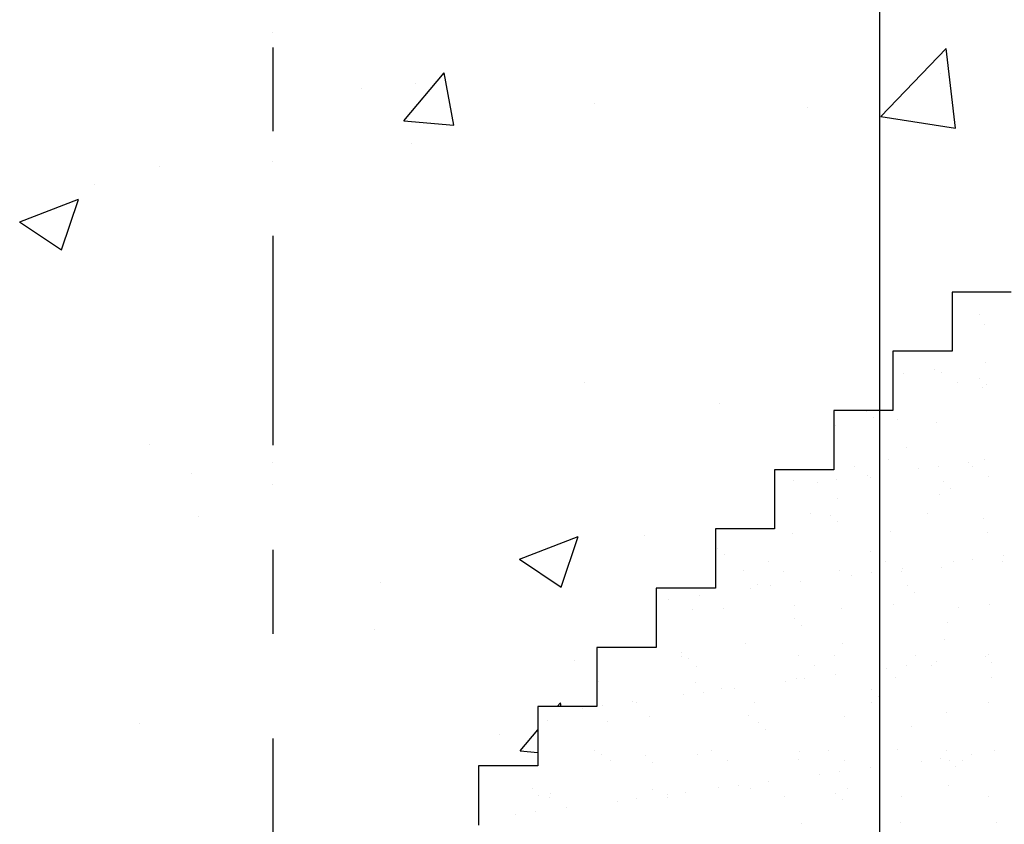
# Model space of a CAD drawing. Units: millimetres. Extents: x 7.1 to 26.7, y 12.1 to 26.1.
# Drawn here: x 10.7 to 11.9, y 19.5 to 20.4 of the extents above; entities that cross this region are included whole.
import ezdxf

# ---------------------------------------------------------------- set-up
doc = ezdxf.new("R2010")
doc.units = ezdxf.units.MM
doc.linetypes.add('DASHDOT', pattern=[0.5, 0.25, -0.125, 0, -0.125])
for name, color, linetype in [('0-CYPE0', 1, 'CONTINUOUS'), ('0-CYPE1', 2, 'CONTINUOUS'), ('0-CYPE4', 6, 'CONTINUOUS')]:
    doc.layers.add(name, color=color, linetype=linetype)

msp = doc.modelspace()

# ---------------------------------------------------------------- linework, layer by layer
at = {"layer": '0-CYPE0'}
for p, q in [((11.7403, 20.3116), (11.8182, 20.3928)), ((11.8293, 20.2979), (11.8182, 20.3928)), ((11.1705, 20.3064), (11.2187, 20.3639)), ((11.2303, 20.3012), (11.2187, 20.3638)), ((11.811, 20.3632), (11.811, 20.3632)), ((11.1839, 20.3516), (11.1839, 20.3516)), ((11.1193, 20.3446), (11.1193, 20.3446)), ((11.3984, 20.3274), (11.3984, 20.3274)), ((11.6531, 20.322), (11.6531, 20.322)), ((11.7403, 20.3116), (11.8292, 20.2979)), ((11.1705, 20.3064), (11.2303, 20.3012)), ((11.1795, 20.28), (11.1795, 20.28)), ((10.879, 20.2524), (10.879, 20.2524)), ((10.8007, 20.2302), (10.8007, 20.2302)), ((10.7116, 20.1859), (10.7816, 20.2128)), ((10.7613, 20.1523), (10.7816, 20.2127)), ((10.7115, 20.1859), (10.7613, 20.1523)), ((11.8586, 20.0753), (11.8586, 20.0753)), ((11.8639, 20.0633), (11.8639, 20.0633)), ((11.8253, 20.0498), (11.8253, 20.0498)), ((11.8649, 20.0181), (11.8649, 20.0181)), ((11.8038, 20.01), (11.8038, 20.01)), ((11.8129, 20.0063), (11.8129, 20.0063)), ((11.3862, 19.9945), (11.3862, 19.9945)), ((11.7672, 20.0052), (11.7672, 20.0052)), ((11.8319, 19.9942), (11.8319, 19.9942)), ((11.8585, 19.9993), (11.8585, 19.9993)), ((11.8614, 19.9886), (11.8614, 19.9886)), ((11.8668, 19.9917), (11.8668, 19.9917)), ((11.5479, 19.9687), (11.5479, 19.9687)), ((11.7091, 19.9606), (11.7091, 19.9606)), ((11.7232, 19.9599), (11.7232, 19.9599)), ((11.7315, 19.9522), (11.7315, 19.9522)), ((11.7601, 19.9504), (11.7601, 19.9504)), ((11.8071, 19.9469), (11.8071, 19.9469)), ((11.6839, 19.9413), (11.6839, 19.9413)), ((11.6856, 19.9426), (11.6856, 19.9426)), ((10.8669, 19.9195), (10.8669, 19.9195)), ((11.7707, 19.9164), (11.7707, 19.9164)), ((11.7491, 19.9024), (11.7491, 19.9024)), ((11.8642, 19.9019), (11.8642, 19.9019)), ((11.7091, 19.8933), (11.7091, 19.8933)), ((11.7852, 19.8911), (11.7852, 19.8911)), ((11.8087, 19.8942), (11.8087, 19.8942)), ((11.8452, 19.899), (11.8452, 19.899)), ((11.8493, 19.8936), (11.8493, 19.8936)), ((10.9164, 19.8856), (10.9164, 19.8856)), ((11.6354, 19.8769), (11.6354, 19.8769)), ((11.6875, 19.8782), (11.6875, 19.8782)), ((11.7241, 19.883), (11.7241, 19.883)), ((11.7281, 19.8812), (11.7281, 19.8812)), ((11.8683, 19.8815), (11.8683, 19.8815)), ((11.6641, 19.8751), (11.6641, 19.8751)), ((11.8154, 19.8753), (11.8154, 19.8753)), ((11.8237, 19.8677), (11.8237, 19.8677)), ((11.6884, 19.8559), (11.6884, 19.8559)), ((11.81, 19.8602), (11.81, 19.8602)), ((10.9246, 19.8336), (10.9246, 19.8336)), ((11.6563, 19.8375), (11.6563, 19.8375)), ((11.6802, 19.8358), (11.6802, 19.8358)), ((11.7964, 19.8377), (11.7964, 19.8377)), ((11.8629, 19.8319), (11.8629, 19.8319)), ((11.6885, 19.8282), (11.6885, 19.8282)), ((11.3085, 19.7833), (11.3785, 19.8102)), ((11.3582, 19.7497), (11.3785, 19.8101)), ((11.4584, 19.811), (11.4584, 19.811)), ((11.6342, 19.8142), (11.6342, 19.8142)), ((11.7519, 19.8157), (11.7519, 19.8157)), ((11.8671, 19.8152), (11.8671, 19.8152)), ((11.5449, 19.7963), (11.5449, 19.7963)), ((11.3084, 19.7833), (11.3582, 19.7497)), ((11.5532, 19.7887), (11.5532, 19.7887)), ((11.7276, 19.7924), (11.7276, 19.7924)), ((11.8501, 19.7831), (11.8501, 19.7831)), ((11.8867, 19.7879), (11.8867, 19.7879)), ((11.6054, 19.7804), (11.6054, 19.7804)), ((11.7455, 19.7806), (11.7455, 19.7806)), ((11.7656, 19.772), (11.7656, 19.772)), ((11.8128, 19.7735), (11.8128, 19.7735)), ((11.8267, 19.78), (11.8267, 19.78)), ((11.8856, 19.7809), (11.8856, 19.7809)), ((11.5761, 19.7697), (11.5761, 19.7697)), ((11.6243, 19.7683), (11.6243, 19.7683)), ((11.6913, 19.7692), (11.6913, 19.7692)), ((11.7056, 19.7641), (11.7056, 19.7641)), ((11.729, 19.7672), (11.729, 19.7672)), ((11.7645, 19.7686), (11.7645, 19.7686)), ((11.1426, 19.7549), (11.1426, 19.7549)), ((11.5845, 19.7482), (11.5845, 19.7482)), ((11.5923, 19.7529), (11.5923, 19.7529)), ((11.6079, 19.7512), (11.6079, 19.7512)), ((11.6445, 19.7561), (11.6445, 19.7561)), ((11.7724, 19.7513), (11.7724, 19.7513)), ((11.4868, 19.7353), (11.4868, 19.7353)), ((11.5233, 19.7401), (11.5233, 19.7401)), ((11.7807, 19.7437), (11.7807, 19.7437)), ((11.5155, 19.7231), (11.5155, 19.7231)), ((11.5525, 19.7245), (11.5525, 19.7245)), ((11.637, 19.7275), (11.637, 19.7275)), ((11.6926, 19.7248), (11.6926, 19.7248)), ((11.7548, 19.729), (11.7548, 19.729)), ((11.8328, 19.725), (11.8328, 19.725)), ((11.8699, 19.7285), (11.8699, 19.7285)), ((11.6371, 19.7118), (11.6371, 19.7118)), ((11.6454, 19.7042), (11.6454, 19.7042)), ((11.8198, 19.7078), (11.8198, 19.7078)), ((11.1354, 19.6993), (11.1354, 19.6993)), ((11.4718, 19.6896), (11.4718, 19.6896)), ((11.579, 19.683), (11.579, 19.683)), ((11.6941, 19.6824), (11.6941, 19.6824)), ((11.8156, 19.6868), (11.8156, 19.6868)), ((11.5016, 19.6674), (11.5016, 19.6674)), ((11.5018, 19.6723), (11.5018, 19.6723)), ((11.5101, 19.6647), (11.5101, 19.6647)), ((11.6417, 19.6677), (11.6417, 19.6677)), ((11.6846, 19.6684), (11.6846, 19.6684)), ((11.7818, 19.668), (11.7818, 19.668)), ((11.8646, 19.6668), (11.8646, 19.6668)), ((11.8682, 19.669), (11.8682, 19.669)), ((11.3741, 19.6616), (11.3741, 19.6616)), ((11.5205, 19.6554), (11.5205, 19.6554)), ((11.6607, 19.6556), (11.6607, 19.6556)), ((11.7471, 19.6531), (11.7471, 19.6531)), ((11.7705, 19.6561), (11.7705, 19.6561)), ((11.8008, 19.6559), (11.8008, 19.6559)), ((11.8071, 19.661), (11.8071, 19.661)), ((11.8729, 19.6592), (11.8729, 19.6592)), ((11.6398, 19.6408), (11.6398, 19.6408)), ((11.686, 19.645), (11.686, 19.645)), ((11.7576, 19.6423), (11.7576, 19.6423)), ((11.8727, 19.6418), (11.8727, 19.6418)), ((11.4032, 19.637), (11.4032, 19.637)), ((11.5183, 19.6364), (11.5183, 19.6364)), ((11.5648, 19.6291), (11.5648, 19.6291)), ((11.626, 19.6371), (11.626, 19.6371)), ((11.6494, 19.6402), (11.6494, 19.6402)), ((11.5048, 19.6212), (11.5048, 19.6212)), ((11.5282, 19.6242), (11.5282, 19.6242)), ((11.5493, 19.6289), (11.5493, 19.6289)), ((11.7294, 19.6273), (11.7294, 19.6273)), ((11.7377, 19.6197), (11.7377, 19.6197)), ((11.3536, 19.6071), (11.3575, 19.6117)), ((11.3583, 19.6071), (11.3575, 19.6117)), ((11.3642, 19.6071), (11.3642, 19.6071)), ((11.4071, 19.6083), (11.4071, 19.6083)), ((11.4437, 19.6131), (11.4437, 19.6131)), ((11.4487, 19.6116), (11.4487, 19.6116)), ((11.5889, 19.6118), (11.5889, 19.6118)), ((11.729, 19.6121), (11.729, 19.6121)), ((11.8691, 19.6123), (11.8691, 19.6123)), ((11.3837, 19.6052), (11.3837, 19.6052)), ((11.464, 19.5948), (11.464, 19.5948)), ((11.5818, 19.5963), (11.5818, 19.5963)), ((11.6969, 19.5957), (11.6969, 19.5957)), ((11.8185, 19.6001), (11.8185, 19.6001)), ((10.8547, 19.5866), (10.8547, 19.5866)), ((11.3425, 19.5904), (11.3425, 19.5904)), ((11.414, 19.5894), (11.414, 19.5894)), ((11.5941, 19.5878), (11.5941, 19.5878)), ((11.7768, 19.5838), (11.7768, 19.5838)), ((11.2849, 19.5743), (11.2849, 19.5743)), ((11.3093, 19.5542), (11.3303, 19.5793)), ((11.3303, 19.5811), (11.3303, 19.5811)), ((11.3303, 19.5751), (11.3303, 19.5751)), ((11.6024, 19.5802), (11.6024, 19.5802)), ((11.3093, 19.5542), (11.3303, 19.5524)), ((11.3978, 19.5545), (11.3978, 19.5545)), ((11.406, 19.5503), (11.406, 19.5503)), ((11.4588, 19.5483), (11.4588, 19.5483)), ((11.5211, 19.5497), (11.5211, 19.5497)), ((11.5379, 19.5548), (11.5379, 19.5548)), ((11.6427, 19.5541), (11.6427, 19.5541)), ((11.678, 19.555), (11.678, 19.555)), ((11.7605, 19.5556), (11.7605, 19.5556)), ((11.8182, 19.5553), (11.8182, 19.5553)), ((11.8486, 19.5499), (11.8486, 19.5499)), ((11.8756, 19.5551), (11.8756, 19.5551)), ((11.4168, 19.5424), (11.4168, 19.5424)), ((11.4671, 19.5407), (11.4671, 19.5407)), ((11.5569, 19.5427), (11.5569, 19.5427)), ((11.6415, 19.5443), (11.6415, 19.5443)), ((11.697, 19.5429), (11.697, 19.5429)), ((11.7886, 19.542), (11.7886, 19.542)), ((11.812, 19.5451), (11.812, 19.5451)), ((11.8216, 19.5428), (11.8216, 19.5428)), ((11.8299, 19.5352), (11.8299, 19.5352)), ((11.8372, 19.5432), (11.8372, 19.5432)), ((11.6674, 19.5261), (11.6674, 19.5261)), ((11.6909, 19.5291), (11.6909, 19.5291)), ((11.7275, 19.534), (11.7275, 19.534)), ((11.5697, 19.5132), (11.5697, 19.5132)), ((11.6063, 19.518), (11.6063, 19.518)), ((11.8213, 19.5134), (11.8213, 19.5134)), ((11.3235, 19.5088), (11.3235, 19.5088)), ((11.3318, 19.5012), (11.3318, 19.5012)), ((11.3453, 19.5037), (11.3453, 19.5037)), ((11.4669, 19.5081), (11.4669, 19.5081)), ((11.4852, 19.5021), (11.4852, 19.5021)), ((11.5063, 19.5048), (11.5063, 19.5048)), ((11.5463, 19.5101), (11.5463, 19.5101)), ((11.5846, 19.5096), (11.5846, 19.5096)), ((11.6863, 19.5033), (11.6863, 19.5033)), ((11.6998, 19.509), (11.6998, 19.509)), ((11.3449, 19.4986), (11.3449, 19.4986)), ((11.4252, 19.4942), (11.4252, 19.4942)), ((11.4486, 19.4972), (11.4486, 19.4972)), ((11.4851, 19.4989), (11.4851, 19.4989)), ((11.6252, 19.4992), (11.6252, 19.4992)), ((11.6946, 19.4957), (11.6946, 19.4957)), ((11.7653, 19.4994), (11.7653, 19.4994)), ((11.869, 19.4993), (11.869, 19.4993)), ((11.3041, 19.4782), (11.3041, 19.4782)), ((11.3275, 19.4813), (11.3275, 19.4813)), ((11.3641, 19.4861), (11.3641, 19.4861)), ((11.6455, 19.4674), (11.6455, 19.4674)), ((11.7633, 19.4689), (11.7633, 19.4689)), ((11.8784, 19.4684), (11.8784, 19.4684))]:
    msp.add_line(p, q, dxfattribs=at)
for points in [[(11.0139, 20.4117), (11.0139, 20.4117), (11.0139, 20.4117), (11.0139, 20.4117)], [(11.0139, 20.3559), (11.0139, 20.3559), (11.0139, 20.3559), (11.0139, 20.3559)], [(11.7389, 20.3537), (11.7389, 20.3537), (11.7389, 20.3537), (11.7389, 20.3537)], [(11.7389, 20.2674), (11.7389, 20.2674), (11.7389, 20.2674), (11.7389, 20.2674)], [(11.7389, 20.2651), (11.7389, 20.2651), (11.7389, 20.2651), (11.7389, 20.2651)], [(11.0139, 20.2582), (11.0139, 20.2582), (11.0139, 20.2582), (11.0139, 20.2582)], [(11.0139, 20.0942), (11.0139, 20.0942), (11.0139, 20.0942), (11.0139, 20.0942)], [(11.8253, 20.0879), (11.8253, 20.0879), (11.8253, 20.0879)], [(11.0139, 20.0324), (11.0139, 20.0324), (11.0139, 20.0324), (11.0139, 20.0324)], [(11.7736, 20.0313), (11.7736, 20.0313), (11.7736, 20.0313), (11.7736, 20.0313)], [(11.8236, 20.0313), (11.8236, 20.0313), (11.8236, 20.0313), (11.8236, 20.0313)], [(11.7389, 19.9939), (11.7389, 19.9939), (11.7389, 19.9939), (11.7389, 19.9939)], [(11.7546, 20.0036), (11.7546, 20.0036), (11.7546, 20.0036), (11.7546, 20.0036)], [(11.7546, 19.9955), (11.7546, 19.9955), (11.7546, 19.9955), (11.7546, 19.9955)], [(11.7224, 19.9606), (11.7224, 19.9606), (11.7224, 19.9606), (11.7224, 19.9606)], [(11.7441, 19.9606), (11.7441, 19.9606), (11.7441, 19.9606)], [(11.7389, 19.9454), (11.7389, 19.9454), (11.7389, 19.9454), (11.7389, 19.9454)], [(11.6839, 19.9094), (11.6839, 19.9094), (11.6839, 19.9094), (11.6839, 19.9094)], [(11.0139, 19.8984), (11.0139, 19.8984), (11.0139, 19.8984), (11.0139, 19.8984)], [(11.6212, 19.8899), (11.6212, 19.8899), (11.6212, 19.8899)], [(11.6716, 19.8899), (11.6716, 19.8899), (11.6716, 19.8899), (11.6716, 19.8899)], [(11.7389, 19.8946), (11.7389, 19.8946), (11.7389, 19.8946), (11.7389, 19.8946)], [(11.6132, 19.887), (11.6132, 19.887), (11.6132, 19.887), (11.6132, 19.887)], [(11.7389, 19.885), (11.7389, 19.885), (11.7389, 19.885), (11.7389, 19.885)], [(11.0139, 19.8728), (11.0139, 19.8728), (11.0139, 19.8728), (11.0139, 19.8728)], [(11.6132, 19.8684), (11.6132, 19.8684), (11.6132, 19.8684)], [(11.6132, 19.8649), (11.6132, 19.8649), (11.6132, 19.8649)], [(11.7389, 19.8744), (11.7389, 19.8744), (11.7389, 19.8744), (11.7389, 19.8744)], [(11.5444, 19.8192), (11.5444, 19.8192), (11.5444, 19.8192), (11.5444, 19.8192)], [(11.5795, 19.8192), (11.5795, 19.8192), (11.5795, 19.8192), (11.5795, 19.8192)], [(11.7389, 19.8057), (11.7389, 19.8057), (11.7389, 19.8057), (11.7389, 19.8057)], [(11.5425, 19.7986), (11.5425, 19.7986), (11.5425, 19.7986), (11.5425, 19.7986)], [(11.7389, 19.7848), (11.7389, 19.7848), (11.7389, 19.7848), (11.7389, 19.7848)], [(11.7389, 19.782), (11.7389, 19.782), (11.7389, 19.782), (11.7389, 19.782)], [(11.0139, 19.7767), (11.0139, 19.7767), (11.0139, 19.7767), (11.0139, 19.7767)], [(11.7389, 19.7685), (11.7389, 19.7685), (11.7389, 19.7685), (11.7389, 19.7685)], [(11.4873, 19.7485), (11.4873, 19.7485), (11.4873, 19.7485), (11.4873, 19.7485)], [(11.5149, 19.7485), (11.5149, 19.7485), (11.5149, 19.7485)], [(11.5425, 19.7575), (11.5425, 19.7575), (11.5425, 19.7575)], [(11.4718, 19.7333), (11.4718, 19.7333), (11.4718, 19.7333), (11.4718, 19.7333)], [(11.7389, 19.7168), (11.7389, 19.7168), (11.7389, 19.7168), (11.7389, 19.7168)], [(11.0139, 19.7088), (11.0139, 19.7088), (11.0139, 19.7088), (11.0139, 19.7088)], [(11.4718, 19.6999), (11.4718, 19.6999), (11.4718, 19.6999), (11.4718, 19.6999)], [(11.7389, 19.6953), (11.7389, 19.6953), (11.7389, 19.6953), (11.7389, 19.6953)], [(11.4718, 19.6864), (11.4718, 19.6864), (11.4718, 19.6864), (11.4718, 19.6864)], [(11.4011, 19.642), (11.4011, 19.642), (11.4011, 19.642)], [(11.7389, 19.652), (11.7389, 19.652), (11.7389, 19.652), (11.7389, 19.652)], [(11.4011, 19.6354), (11.4011, 19.6354), (11.4011, 19.6354)], [(11.7389, 19.628), (11.7389, 19.628), (11.7389, 19.628), (11.7389, 19.628)], [(11.7389, 19.6185), (11.7389, 19.6185), (11.7389, 19.6185), (11.7389, 19.6185)], [(11.3947, 19.6071), (11.3947, 19.6071), (11.3947, 19.6071)], [(11.4011, 19.6075), (11.4011, 19.6075), (11.4011, 19.6075), (11.4011, 19.6075)], [(11.7389, 19.6058), (11.7389, 19.6058), (11.7389, 19.6058), (11.7389, 19.6058)], [(11.3303, 19.5982), (11.3303, 19.5982), (11.3303, 19.5982)], [(11.3303, 19.5975), (11.3303, 19.5975), (11.3303, 19.5975), (11.3303, 19.5975)], [(11.3303, 19.5828), (11.3303, 19.5828), (11.3303, 19.5828)], [(11.0139, 19.5387), (11.0139, 19.5387), (11.0139, 19.5387), (11.0139, 19.5387)], [(11.2857, 19.5363), (11.2857, 19.5363), (11.2857, 19.5363)], [(11.2935, 19.5363), (11.2935, 19.5363), (11.2935, 19.5363), (11.2935, 19.5363)], [(11.7389, 19.5391), (11.7389, 19.5391), (11.7389, 19.5391), (11.7389, 19.5391)], [(11.7389, 19.5355), (11.7389, 19.5355), (11.7389, 19.5355), (11.7389, 19.5355)], [(11.2596, 19.5268), (11.2596, 19.5268), (11.2596, 19.5268), (11.2596, 19.5268)], [(11.7389, 19.5162), (11.7389, 19.5162), (11.7389, 19.5162), (11.7389, 19.5162)], [(11.2596, 19.4724), (11.2596, 19.4724), (11.2596, 19.4724)]]:
    msp.add_lwpolyline(points, close=True, dxfattribs=at)
at = {"layer": '0-CYPE1', "linetype": 'DASHDOT'}
msp.add_line((11.0139, 21.9691), (11.0139, 16.1173), dxfattribs=at)
at = {"layer": '0-CYPE1'}
for p, q in [((11.7546, 20.0313), (11.7546, 19.9606)), ((11.7546, 19.9606), (11.6839, 19.9606)), ((11.6132, 19.8899), (11.6132, 19.8192)), ((11.5425, 19.8192), (11.5425, 19.7485)), ((11.6132, 19.8192), (11.5425, 19.8192)), ((11.4718, 19.7485), (11.4718, 19.6778)), ((11.5425, 19.7485), (11.4718, 19.7485)), ((11.4011, 19.6778), (11.4011, 19.6071)), ((11.4718, 19.6778), (11.4011, 19.6778)), ((11.4011, 19.6071), (11.3303, 19.6071)), ((11.3303, 19.6071), (11.3303, 19.5363)), ((11.2596, 19.5363), (11.2596, 19.4656)), ((11.3303, 19.5363), (11.2596, 19.5363))]:
    msp.add_line(p, q, dxfattribs=at)
for points in [[(11.896, 20.102), (11.8253, 20.102), (11.8253, 20.0313), (11.7546, 20.0313)], [(11.6839, 19.9606), (11.6839, 19.8899), (11.6132, 19.8899)]]:
    msp.add_lwpolyline(points, dxfattribs=at)
at = {"layer": '0-CYPE4'}
msp.add_line((11.7389, 16.1173), (11.7389, 21.9691), dxfattribs=at)

doc.saveas('drawing.dxf')
